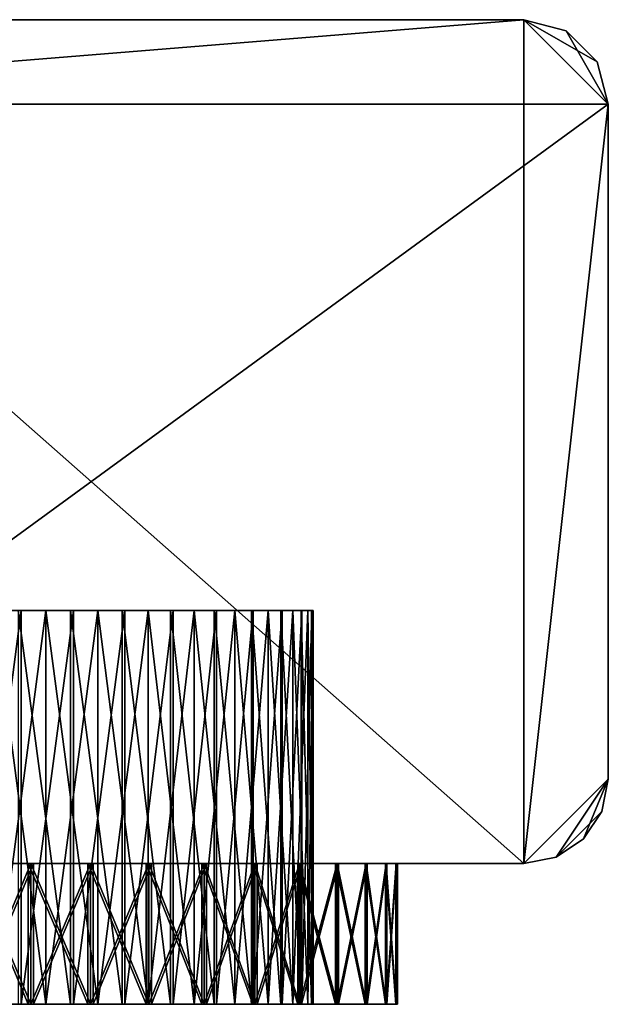
# Model space of a CAD drawing. Extents: x 0 to 142, y 0 to 491.
# Drawn here: x 121 to 142, y 0 to 35 of the extents above; entities that cross this region are included whole.
import ezdxf

# ---------------------------------------------------------------- set-up
doc = ezdxf.new("R2010")
doc.units = 0
doc.header["$MEASUREMENT"] = 0

msp = doc.modelspace()

# ---------------------------------------------------------------- linework, layer by layer
for points in [[(141.900009, 31.99999, 1401), (138.900009, 34.999996, 1401), (101.900009, 31.99999, 1401)], [(104.900017, 34.999996, 1401), (101.900009, 31.99999, 1401), (138.900009, 34.999996, 1401)], [(104.900017, 34.999996, 1401), (138.900009, 34.999996, 1401), (104.900017, 34.999996, 0.999987)], [(104.900017, 34.999996, 0.999987), (138.900009, 34.999996, 1401), (138.900009, 34.999996, 0.999987)], [(104.900017, 4.999995, 0.999987), (104.900017, 34.999996, 0.999987), (138.900009, 4.999995, 0.999987)], [(138.900009, 4.999995, 0.999987), (104.900017, 34.999996, 0.999987), (138.900009, 34.999996, 0.999987)], [(141.900009, 31.99999, 1401), (140.400024, 34.598068, 1401), (138.900009, 34.999996, 1401)], [(140.400024, 34.598068, 1401), (140.400024, 34.598068, 0.999987), (138.900009, 34.999996, 0.999987)], [(140.400024, 34.598068, 1401), (138.900009, 34.999996, 0.999987), (138.900009, 34.999996, 1401)], [(138.900009, 34.999996, 0.999987), (140.400024, 34.598068, 0.999987), (141.498093, 33.499985, 0.999987)], [(138.900009, 4.999995, 0.999987), (138.900009, 34.999996, 0.999987), (141.900009, 31.99999, 0.999987)], [(141.900009, 31.99999, 0.999987), (138.900009, 34.999996, 0.999987), (141.498093, 33.499985, 0.999987)], [(141.498093, 33.499985, 1401), (140.400024, 34.598068, 1401), (141.900009, 31.99999, 1401)], [(141.498093, 33.499985, 1401), (141.498093, 33.499985, 0.999987), (140.400024, 34.598068, 0.999987)], [(141.498093, 33.499985, 1401), (140.400024, 34.598068, 0.999987), (140.400024, 34.598068, 1401)], [(141.900009, 31.99999, 1401), (141.900009, 31.99999, 0.999987), (141.498093, 33.499985, 0.999987)], [(141.900009, 31.99999, 1401), (141.498093, 33.499985, 0.999987), (141.498093, 33.499985, 1401)], [(104.900017, 4.999995, 1401), (141.900009, 31.99999, 1401), (101.900009, 31.99999, 1401)], [(138.900009, 4.999995, 1401), (141.900009, 31.99999, 1401), (104.900017, 4.999995, 1401)], [(138.900009, 4.999995, 1401), (141.900009, 7.999987, 1401), (141.900009, 31.99999, 1401)], [(141.900009, 31.99999, 0.999987), (141.900009, 7.999987, 0.999987), (138.900009, 4.999995, 0.999987)], [(141.900009, 31.99999, 1401), (141.900009, 7.999987, 1401), (141.900009, 31.99999, 0.999987)], [(141.900009, 31.99999, 0.999987), (141.900009, 7.999987, 1401), (141.900009, 7.999987, 0.999987)], [(121.021378, 13.999998, 1305.459229), (121.021378, 0, 1305.459229), (119.192841, 0, 1305.106201)], [(121.021378, 13.999998, 1305.459229), (119.192841, 0, 1305.106201), (119.192841, 13.999998, 1305.106201)], [(120.046661, 13.999998, 1336.682617), (120.046661, 0, 1336.682617), (121.900009, 0, 1336.5)], [(120.046661, 13.999998, 1336.682617), (121.900009, 0, 1336.5), (121.900009, 13.999998, 1336.5)], [(121.900009, 13.999998, 1355.5), (121.900009, 0, 1355.5), (120.046661, 0, 1355.317505)], [(121.900009, 13.999998, 1355.5), (120.046661, 0, 1355.317505), (120.046661, 13.999998, 1355.317505)], [(120.916367, 13.999998, 1286.551025), (120.916367, 0, 1286.551025), (122.778656, 0, 1286.540771)], [(120.916367, 13.999998, 1286.551025), (122.778656, 0, 1286.540771), (122.778656, 13.999998, 1286.540771)], [(122.883659, 13.999998, 1305.448853), (122.883659, 0, 1305.448853), (121.021378, 0, 1305.459229)], [(122.883659, 13.999998, 1305.448853), (121.021378, 0, 1305.459229), (121.021378, 13.999998, 1305.459229)], [(121.900009, 13.999998, 1336.5), (121.900009, 0, 1336.5), (123.753372, 0, 1336.682617)], [(121.900009, 13.999998, 1336.5), (123.753372, 0, 1336.682617), (123.753372, 13.999998, 1336.682617)], [(123.753372, 13.999998, 1355.317505), (123.753372, 0, 1355.317505), (121.900009, 0, 1355.5)], [(123.753372, 13.999998, 1355.317505), (121.900009, 0, 1355.5), (121.900009, 13.999998, 1355.5)], [(122.778656, 13.999998, 1286.540771), (122.778656, 0, 1286.540771), (124.607193, 0, 1286.893799)], [(122.778656, 13.999998, 1286.540771), (124.607193, 0, 1286.893799), (124.607193, 13.999998, 1286.893799)], [(124.70816, 13.999998, 1305.075562), (124.70816, 0, 1305.075562), (122.883659, 0, 1305.448853)], [(124.70816, 13.999998, 1305.075562), (122.883659, 0, 1305.448853), (122.883659, 13.999998, 1305.448853)], [(123.753372, 13.999998, 1336.682617), (123.753372, 0, 1336.682617), (125.5355, 0, 1337.223145)], [(123.753372, 13.999998, 1336.682617), (125.5355, 0, 1337.223145), (125.5355, 13.999998, 1337.223145)], [(125.5355, 13.999998, 1354.776855), (125.5355, 0, 1354.776855), (123.753372, 0, 1355.317505)], [(125.5355, 13.999998, 1354.776855), (123.753372, 0, 1355.317505), (123.753372, 13.999998, 1355.317505)], [(124.607193, 13.999998, 1286.893799), (124.607193, 0, 1286.893799), (126.331688, 0, 1287.596924)], [(124.607193, 13.999998, 1286.893799), (126.331688, 0, 1287.596924), (126.331688, 13.999998, 1287.596924)], [(126.424744, 13.999998, 1304.353271), (126.424744, 0, 1304.353271), (124.70816, 0, 1305.075562)], [(126.424744, 13.999998, 1304.353271), (124.70816, 0, 1305.075562), (124.70816, 13.999998, 1305.075562)], [(125.5355, 13.999998, 1337.223145), (125.5355, 0, 1337.223145), (127.177925, 0, 1338.101074)], [(125.5355, 13.999998, 1337.223145), (127.177925, 0, 1338.101074), (127.177925, 13.999998, 1338.101074)], [(127.177925, 13.999998, 1353.899048), (127.177925, 0, 1353.899048), (125.5355, 0, 1354.776855)], [(127.177925, 13.999998, 1353.899048), (125.5355, 0, 1354.776855), (125.5355, 13.999998, 1354.776855)], [(126.331688, 13.999998, 1287.596924), (126.331688, 0, 1287.596924), (127.88588, 0, 1288.623047)], [(126.331688, 13.999998, 1287.596924), (127.88588, 0, 1288.623047), (127.88588, 13.999998, 1288.623047)], [(127.967445, 13.999998, 1303.310059), (127.967445, 0, 1303.310059), (126.424744, 0, 1304.353271)], [(127.967445, 13.999998, 1303.310059), (126.424744, 0, 1304.353271), (126.424744, 13.999998, 1304.353271)], [(127.177925, 13.999998, 1338.101074), (127.177925, 0, 1338.101074), (128.617523, 0, 1339.282471)], [(127.177925, 13.999998, 1338.101074), (128.617523, 0, 1339.282471), (128.617523, 13.999998, 1339.282471)], [(128.617523, 13.999998, 1352.717529), (128.617523, 0, 1352.717529), (127.177925, 0, 1353.899048)], [(128.617523, 13.999998, 1352.717529), (127.177925, 0, 1353.899048), (127.177925, 13.999998, 1353.899048)], [(127.88588, 13.999998, 1288.623047), (127.88588, 0, 1288.623047), (129.210022, 0, 1289.932495)], [(127.88588, 13.999998, 1288.623047), (129.210022, 0, 1289.932495), (129.210022, 13.999998, 1289.932495)], [(129.276978, 13.999998, 1301.98584), (129.276978, 0, 1301.98584), (127.967445, 0, 1303.310059)], [(129.276978, 13.999998, 1301.98584), (127.967445, 0, 1303.310059), (127.967445, 13.999998, 1303.310059)], [(128.617523, 13.999998, 1339.282471), (128.617523, 0, 1339.282471), (129.798981, 0, 1340.722046)], [(128.617523, 13.999998, 1339.282471), (129.798981, 0, 1340.722046), (129.798981, 13.999998, 1340.722046)], [(129.798981, 13.999998, 1351.277954), (129.798981, 0, 1351.277954), (128.617523, 0, 1352.717529)], [(129.798981, 13.999998, 1351.277954), (128.617523, 0, 1352.717529), (128.617523, 13.999998, 1352.717529)], [(129.210022, 13.999998, 1289.932495), (129.210022, 0, 1289.932495), (130.253265, 0, 1291.475342)], [(129.210022, 13.999998, 1289.932495), (130.253265, 0, 1291.475342), (130.253265, 13.999998, 1291.475342)], [(130.303009, 13.999998, 1300.431763), (130.303009, 0, 1300.431763), (129.276978, 0, 1301.98584)], [(130.303009, 13.999998, 1300.431763), (129.276978, 0, 1301.98584), (129.276978, 13.999998, 1301.98584)], [(129.798981, 13.999998, 1340.722046), (129.798981, 0, 1340.722046), (130.676865, 0, 1342.364502)], [(129.798981, 13.999998, 1340.722046), (130.676865, 0, 1342.364502), (130.676865, 13.999998, 1342.364502)], [(130.676865, 13.999998, 1349.635498), (130.676865, 0, 1349.635498), (129.798981, 0, 1351.277954)], [(130.676865, 13.999998, 1349.635498), (129.798981, 0, 1351.277954), (129.798981, 13.999998, 1351.277954)], [(130.253265, 13.999998, 1291.475342), (130.253265, 0, 1291.475342), (130.975479, 0, 1293.191895)], [(130.253265, 13.999998, 1291.475342), (130.975479, 0, 1293.191895), (130.975479, 13.999998, 1293.191895)], [(131.006119, 13.999998, 1298.707275), (131.006119, 0, 1298.707275), (130.303009, 0, 1300.431763)], [(131.006119, 13.999998, 1298.707275), (130.303009, 0, 1300.431763), (130.303009, 13.999998, 1300.431763)], [(130.676865, 13.999998, 1342.364502), (130.676865, 0, 1342.364502), (131.217484, 0, 1344.146606)], [(130.676865, 13.999998, 1342.364502), (131.217484, 0, 1344.146606), (131.217484, 13.999998, 1344.146606)], [(131.217484, 13.999998, 1347.853271), (131.217484, 0, 1347.853271), (130.676865, 0, 1349.635498)], [(131.217484, 13.999998, 1347.853271), (130.676865, 0, 1349.635498), (130.676865, 13.999998, 1349.635498)], [(130.975479, 13.999998, 1293.191895), (130.975479, 0, 1293.191895), (131.348953, 0, 1295.016235)], [(130.975479, 13.999998, 1293.191895), (131.348953, 0, 1295.016235), (131.348953, 13.999998, 1295.016235)], [(131.359299, 13.999998, 1296.87854), (131.359299, 0, 1296.87854), (131.006119, 0, 1298.707275)], [(131.359299, 13.999998, 1296.87854), (131.006119, 0, 1298.707275), (131.006119, 13.999998, 1298.707275)], [(131.217484, 13.999998, 1344.146606), (131.217484, 0, 1344.146606), (131.400024, 0, 1346)], [(131.217484, 13.999998, 1344.146606), (131.400024, 0, 1346), (131.400024, 13.999998, 1346)], [(131.400024, 13.999998, 1346), (131.400024, 0, 1346), (131.217484, 0, 1347.853271)], [(131.400024, 13.999998, 1346), (131.217484, 0, 1347.853271), (131.217484, 13.999998, 1347.853271)], [(131.348953, 13.999998, 1295.016235), (131.359299, 0, 1296.87854), (131.359299, 13.999998, 1296.87854)], [(131.348953, 13.999998, 1295.016235), (131.348953, 0, 1295.016235), (131.359299, 0, 1296.87854)], [(140.04805, 5.228355, 1401), (141.900009, 7.999987, 1401), (138.900009, 4.999995, 1401)], [(141.900009, 7.999987, 0.999987), (140.04805, 5.228355, 0.999987), (138.900009, 4.999995, 0.999987)], [(140.04805, 5.228355, 1401), (141.671661, 6.851941, 1401), (141.900009, 7.999987, 1401)], [(141.900009, 7.999987, 0.999987), (141.021347, 5.878672, 0.999987), (140.04805, 5.228355, 0.999987)], [(141.671661, 6.851941, 0.999987), (141.021347, 5.878672, 0.999987), (141.900009, 7.999987, 0.999987)], [(141.671661, 6.851941, 1401), (141.671661, 6.851941, 0.999987), (141.900009, 7.999987, 0.999987)], [(141.671661, 6.851941, 1401), (141.900009, 7.999987, 0.999987), (141.900009, 7.999987, 1401)], [(141.021347, 5.878672, 1401), (141.671661, 6.851941, 1401), (140.04805, 5.228355, 1401)], [(141.021347, 5.878672, 1401), (141.021347, 5.878672, 0.999987), (141.671661, 6.851941, 0.999987)], [(141.021347, 5.878672, 1401), (141.671661, 6.851941, 0.999987), (141.671661, 6.851941, 1401)], [(140.04805, 5.228355, 1401), (140.04805, 5.228355, 0.999987), (141.021347, 5.878672, 0.999987)], [(140.04805, 5.228355, 1401), (141.021347, 5.878672, 0.999987), (141.021347, 5.878672, 1401)], [(115.900009, 4.999995, 1285.607666), (104.900017, 4.999995, 0.999987), (121.900009, 4.999995, 1283.999878)], [(121.900009, 4.999995, 1283.999878), (104.900017, 4.999995, 0.999987), (138.900009, 4.999995, 0.999987)], [(104.900017, 4.999995, 1401), (115.900009, 4.999995, 1356.392212), (138.900009, 4.999995, 1401)], [(138.900009, 4.999995, 1401), (115.900009, 4.999995, 1356.392212), (121.900009, 4.999995, 1358)], [(115.900009, 4.999995, 1335.607666), (115.900009, 4.999995, 1306.392334), (121.900009, 4.999995, 1334)], [(121.900009, 4.999995, 1334), (115.900009, 4.999995, 1306.392334), (121.900009, 4.999995, 1308)], [(119.172348, 4.999995, 1308.198853), (119.172348, 0, 1308.198853), (121.273193, 0, 1308.484375)], [(119.172348, 4.999995, 1308.198853), (121.273193, 0, 1308.484375), (121.273193, 4.999995, 1308.484375)], [(121.369499, 4.999995, 1333.51123), (121.369499, 0, 1333.51123), (119.266525, 0, 1333.780518)], [(121.369499, 4.999995, 1333.51123), (119.266525, 0, 1333.780518), (119.266525, 4.999995, 1333.780518)], [(119.266525, 4.999995, 1358.21936), (119.266525, 0, 1358.21936), (121.369499, 0, 1358.488647)], [(119.266525, 4.999995, 1358.21936), (121.369499, 0, 1358.488647), (121.369499, 4.999995, 1358.488647)], [(121.465843, 4.999995, 1283.507568), (121.465843, 0, 1283.507568), (119.360847, 0, 1283.760498)], [(121.465843, 4.999995, 1283.507568), (119.360847, 0, 1283.760498), (119.360847, 4.999995, 1283.760498)], [(121.273193, 4.999995, 1308.484375), (121.273193, 0, 1308.484375), (123.392059, 0, 1308.410645)], [(121.273193, 4.999995, 1308.484375), (123.392059, 0, 1308.410645), (123.392059, 4.999995, 1308.410645)], [(123.48774, 4.999995, 1333.601196), (123.48774, 0, 1333.601196), (121.369499, 0, 1333.51123)], [(123.48774, 4.999995, 1333.601196), (121.369499, 0, 1333.51123), (121.369499, 4.999995, 1333.51123)], [(121.369499, 4.999995, 1358.488647), (121.369499, 0, 1358.488647), (123.48774, 0, 1358.398804)], [(121.369499, 4.999995, 1358.488647), (123.48774, 0, 1358.398804), (123.48774, 4.999995, 1358.398804)], [(123.583313, 4.999995, 1283.613892), (123.583313, 0, 1283.613892), (121.465843, 0, 1283.507568)], [(123.583313, 4.999995, 1283.613892), (121.465843, 0, 1283.507568), (121.465843, 4.999995, 1283.507568)], [(121.900009, 4.999995, 1283.999878), (138.900009, 4.999995, 0.999987), (127.900017, 4.999995, 1285.607666)], [(138.900009, 4.999995, 1401), (121.900009, 4.999995, 1358), (127.900017, 4.999995, 1356.392212)], [(121.900009, 4.999995, 1334), (121.900009, 4.999995, 1308), (127.900017, 4.999995, 1335.607666)], [(127.900017, 4.999995, 1335.607666), (121.900009, 4.999995, 1308), (127.900017, 4.999995, 1306.392334)], [(123.392059, 4.999995, 1308.410645), (123.392059, 0, 1308.410645), (125.468002, 0, 1307.97998)], [(123.392059, 4.999995, 1308.410645), (125.468002, 0, 1307.97998), (125.468002, 4.999995, 1307.97998)], [(125.560295, 4.999995, 1334.047974), (125.560295, 0, 1334.047974), (123.48774, 0, 1333.601196)], [(125.560295, 4.999995, 1334.047974), (123.48774, 0, 1333.601196), (123.48774, 4.999995, 1333.601196)], [(123.48774, 4.999995, 1358.398804), (123.48774, 0, 1358.398804), (125.560295, 0, 1357.952148)], [(123.48774, 4.999995, 1358.398804), (125.560295, 0, 1357.952148), (125.560295, 4.999995, 1357.952148)], [(125.652374, 4.999995, 1284.076416), (125.652374, 0, 1284.076416), (123.583313, 0, 1283.613892)], [(125.652374, 4.999995, 1284.076416), (123.583313, 0, 1283.613892), (123.583313, 4.999995, 1283.613892)], [(125.468002, 4.999995, 1307.97998), (125.468002, 0, 1307.97998), (127.441299, 0, 1307.20459)], [(125.468002, 4.999995, 1307.97998), (127.441299, 0, 1307.20459), (127.441299, 4.999995, 1307.20459)], [(127.527565, 4.999995, 1334.838379), (127.527565, 0, 1334.838379), (125.560295, 0, 1334.047974)], [(127.527565, 4.999995, 1334.838379), (125.560295, 0, 1334.047974), (125.560295, 4.999995, 1334.047974)], [(125.560295, 4.999995, 1357.952148), (125.560295, 0, 1357.952148), (127.527565, 0, 1357.161499)], [(125.560295, 4.999995, 1357.952148), (127.527565, 0, 1357.161499), (127.527565, 4.999995, 1357.161499)], [(127.613487, 4.999995, 1284.882202), (127.613487, 0, 1284.882202), (125.652374, 0, 1284.076416)], [(127.613487, 4.999995, 1284.882202), (125.652374, 0, 1284.076416), (125.652374, 4.999995, 1284.076416)], [(127.441299, 4.999995, 1307.20459), (127.441299, 0, 1307.20459), (129.255188, 0, 1306.107056)], [(127.441299, 4.999995, 1307.20459), (129.255188, 0, 1306.107056), (129.255188, 4.999995, 1306.107056)], [(129.332932, 4.999995, 1335.950073), (129.332932, 0, 1335.950073), (127.527565, 0, 1334.838379)], [(129.332932, 4.999995, 1335.950073), (127.527565, 0, 1334.838379), (127.527565, 4.999995, 1334.838379)], [(127.527565, 4.999995, 1357.161499), (127.527565, 0, 1357.161499), (129.332932, 0, 1356.050049)], [(127.527565, 4.999995, 1357.161499), (129.332932, 0, 1356.050049), (129.332932, 4.999995, 1356.050049)], [(129.410217, 4.999995, 1286.00769), (129.410217, 0, 1286.00769), (127.613487, 0, 1284.882202)], [(129.410217, 4.999995, 1286.00769), (127.613487, 0, 1284.882202), (127.613487, 4.999995, 1284.882202)], [(138.900009, 4.999995, 1401), (127.900017, 4.999995, 1356.392212), (132.292313, 4.999995, 1352)], [(133.900009, 4.999995, 1296), (132.292313, 4.999995, 1340), (127.900017, 4.999995, 1335.607666)], [(133.900009, 4.999995, 1296), (127.900017, 4.999995, 1335.607666), (132.292313, 4.999995, 1302)], [(138.900009, 4.999995, 0.999987), (132.292313, 4.999995, 1290), (127.900017, 4.999995, 1285.607666)], [(127.900017, 4.999995, 1335.607666), (127.900017, 4.999995, 1306.392334), (132.292313, 4.999995, 1302)], [(129.255188, 4.999995, 1306.107056), (129.255188, 0, 1306.107056), (130.857483, 0, 1304.718628)], [(129.255188, 4.999995, 1306.107056), (130.857483, 0, 1304.718628), (130.857483, 4.999995, 1304.718628)], [(130.924469, 4.999995, 1337.350708), (130.924469, 0, 1337.350708), (129.332932, 0, 1335.950073)], [(130.924469, 4.999995, 1337.350708), (129.332932, 0, 1335.950073), (129.332932, 4.999995, 1335.950073)], [(129.332932, 4.999995, 1356.050049), (129.332932, 0, 1356.050049), (130.924469, 0, 1354.64917)], [(129.332932, 4.999995, 1356.050049), (130.924469, 0, 1354.64917), (130.924469, 4.999995, 1354.64917)], [(130.990906, 4.999995, 1287.420654), (130.990906, 0, 1287.420654), (129.410217, 0, 1286.00769)], [(130.990906, 4.999995, 1287.420654), (129.410217, 0, 1286.00769), (129.410217, 4.999995, 1286.00769)], [(130.857483, 4.999995, 1304.718628), (130.857483, 0, 1304.718628), (132.202087, 0, 1303.079346)], [(130.857483, 4.999995, 1304.718628), (132.202087, 0, 1303.079346), (132.202087, 4.999995, 1303.079346)], [(132.256393, 4.999995, 1339.000366), (132.256393, 0, 1339.000366), (130.924469, 0, 1337.350708)], [(132.256393, 4.999995, 1339.000366), (130.924469, 0, 1337.350708), (130.924469, 4.999995, 1337.350708)], [(130.924469, 4.999995, 1354.64917), (130.924469, 0, 1354.64917), (132.256393, 0, 1352.999634)], [(130.924469, 4.999995, 1354.64917), (132.256393, 0, 1352.999634), (132.256393, 4.999995, 1352.999634)], [(132.310059, 4.999995, 1289.080322), (132.310059, 0, 1289.080322), (130.990906, 0, 1287.420654)], [(132.310059, 4.999995, 1289.080322), (130.990906, 0, 1287.420654), (130.990906, 4.999995, 1287.420654)], [(132.202087, 4.999995, 1303.079346), (132.202087, 0, 1303.079346), (133.25032, 0, 1301.23645)], [(132.202087, 4.999995, 1303.079346), (133.25032, 0, 1301.23645), (133.25032, 4.999995, 1301.23645)], [(133.290375, 4.999995, 1340.851196), (133.290375, 0, 1340.851196), (132.256393, 0, 1339.000366)], [(133.290375, 4.999995, 1340.851196), (132.256393, 0, 1339.000366), (132.256393, 4.999995, 1339.000366)], [(132.256393, 4.999995, 1352.999634), (132.256393, 0, 1352.999634), (133.290375, 0, 1351.148682)], [(132.256393, 4.999995, 1352.999634), (133.290375, 0, 1351.148682), (133.290375, 4.999995, 1351.148682)], [(133.900009, 4.999995, 1346), (132.292313, 4.999995, 1340), (133.900009, 4.999995, 1296)], [(132.292313, 4.999995, 1352), (133.900009, 4.999995, 1346), (138.900009, 4.999995, 1401)], [(138.900009, 4.999995, 0.999987), (133.900009, 4.999995, 1296), (132.292313, 4.999995, 1290)], [(133.329742, 4.999995, 1290.939331), (133.329742, 0, 1290.939331), (132.310059, 0, 1289.080322)], [(133.329742, 4.999995, 1290.939331), (132.310059, 0, 1289.080322), (132.310059, 4.999995, 1289.080322)], [(133.25032, 4.999995, 1301.23645), (133.25032, 0, 1301.23645), (133.972015, 0, 1299.24292)], [(133.25032, 4.999995, 1301.23645), (133.972015, 0, 1299.24292), (133.972015, 4.999995, 1299.24292)], [(133.996658, 4.999995, 1342.850342), (133.996658, 0, 1342.850342), (133.290375, 0, 1340.851196)], [(133.996658, 4.999995, 1342.850342), (133.290375, 0, 1340.851196), (133.290375, 4.999995, 1340.851196)], [(133.290375, 4.999995, 1351.148682), (133.290375, 0, 1351.148682), (133.996658, 0, 1349.149658)], [(133.290375, 4.999995, 1351.148682), (133.996658, 0, 1349.149658), (133.996658, 4.999995, 1349.149658)], [(134.020615, 4.999995, 1292.943726), (134.020615, 0, 1292.943726), (133.329742, 0, 1290.939331)], [(134.020615, 4.999995, 1292.943726), (133.329742, 0, 1290.939331), (133.329742, 4.999995, 1290.939331)], [(138.900009, 4.999995, 1401), (133.900009, 4.999995, 1346), (133.900009, 4.999995, 1296)], [(138.900009, 4.999995, 1401), (133.900009, 4.999995, 1296), (138.900009, 4.999995, 0.999987)], [(133.972015, 4.999995, 1299.24292), (133.972015, 0, 1299.24292), (134.34642, 0, 1297.156128)], [(133.972015, 4.999995, 1299.24292), (134.34642, 0, 1297.156128), (134.34642, 4.999995, 1297.156128)], [(134.35498, 4.999995, 1344.939941), (134.35498, 0, 1344.939941), (133.996658, 0, 1342.850342)], [(134.35498, 4.999995, 1344.939941), (133.996658, 0, 1342.850342), (133.996658, 4.999995, 1342.850342)], [(133.996658, 4.999995, 1349.149658), (133.996658, 0, 1349.149658), (134.35498, 0, 1347.060059)], [(133.996658, 4.999995, 1349.149658), (134.35498, 0, 1347.060059), (134.35498, 4.999995, 1347.060059)], [(134.362793, 4.999995, 1295.036133), (134.362793, 0, 1295.036133), (134.020615, 0, 1292.943726)], [(134.362793, 4.999995, 1295.036133), (134.020615, 0, 1292.943726), (134.020615, 4.999995, 1292.943726)], [(134.34642, 4.999995, 1297.156128), (134.34642, 0, 1297.156128), (134.362793, 0, 1295.036133)], [(134.34642, 4.999995, 1297.156128), (134.362793, 0, 1295.036133), (134.362793, 4.999995, 1295.036133)], [(134.35498, 4.999995, 1344.939941), (134.400009, 4.999995, 1346), (134.400009, 0, 1346)], [(134.400009, 0, 1346), (134.400009, 4.999995, 1346), (134.35498, 0, 1347.060059)], [(134.400009, 0, 1346), (134.35498, 0, 1344.939941), (134.35498, 4.999995, 1344.939941)], [(134.35498, 4.999995, 1347.060059), (134.35498, 0, 1347.060059), (134.400009, 4.999995, 1346)], [(138.900009, 4.999995, 1401), (138.900009, 4.999995, 0.999987), (140.04805, 5.228355, 0.999987)], [(138.900009, 4.999995, 1401), (140.04805, 5.228355, 0.999987), (140.04805, 5.228355, 1401)], [(121.273193, 0, 1308.484375), (119.172348, 0, 1308.198853), (119.192841, 0, 1305.106201)], [(121.021378, 0, 1305.459229), (121.273193, 0, 1308.484375), (119.192841, 0, 1305.106201)], [(120.046661, 0, 1336.682617), (119.266525, 0, 1333.780518), (121.900009, 0, 1336.5)], [(120.046661, 0, 1355.317505), (121.369499, 0, 1358.488647), (119.266525, 0, 1358.21936)], [(119.266525, 0, 1333.780518), (121.369499, 0, 1333.51123), (121.900009, 0, 1336.5)], [(120.916367, 0, 1286.551025), (119.360847, 0, 1283.760498), (121.465843, 0, 1283.507568)], [(121.900009, 0, 1355.5), (121.369499, 0, 1358.488647), (120.046661, 0, 1355.317505)], [(120.916367, 0, 1286.551025), (121.465843, 0, 1283.507568), (122.778656, 0, 1286.540771)], [(122.883659, 0, 1305.448853), (123.392059, 0, 1308.410645), (121.021378, 0, 1305.459229)], [(121.021378, 0, 1305.459229), (123.392059, 0, 1308.410645), (121.273193, 0, 1308.484375)], [(121.900009, 0, 1355.5), (123.48774, 0, 1358.398804), (121.369499, 0, 1358.488647)], [(121.900009, 0, 1336.5), (121.369499, 0, 1333.51123), (123.48774, 0, 1333.601196)], [(122.778656, 0, 1286.540771), (121.465843, 0, 1283.507568), (123.583313, 0, 1283.613892)], [(123.753372, 0, 1355.317505), (123.48774, 0, 1358.398804), (121.900009, 0, 1355.5)], [(121.900009, 0, 1336.5), (123.48774, 0, 1333.601196), (123.753372, 0, 1336.682617)], [(122.778656, 0, 1286.540771), (123.583313, 0, 1283.613892), (124.607193, 0, 1286.893799)], [(124.70816, 0, 1305.075562), (125.468002, 0, 1307.97998), (122.883659, 0, 1305.448853)], [(122.883659, 0, 1305.448853), (125.468002, 0, 1307.97998), (123.392059, 0, 1308.410645)], [(123.753372, 0, 1355.317505), (125.560295, 0, 1357.952148), (123.48774, 0, 1358.398804)], [(123.753372, 0, 1336.682617), (123.48774, 0, 1333.601196), (125.560295, 0, 1334.047974)], [(124.607193, 0, 1286.893799), (123.583313, 0, 1283.613892), (125.652374, 0, 1284.076416)], [(125.5355, 0, 1354.776855), (125.560295, 0, 1357.952148), (123.753372, 0, 1355.317505)], [(123.753372, 0, 1336.682617), (125.560295, 0, 1334.047974), (125.5355, 0, 1337.223145)], [(124.607193, 0, 1286.893799), (125.652374, 0, 1284.076416), (126.331688, 0, 1287.596924)], [(126.424744, 0, 1304.353271), (127.441299, 0, 1307.20459), (124.70816, 0, 1305.075562)], [(124.70816, 0, 1305.075562), (127.441299, 0, 1307.20459), (125.468002, 0, 1307.97998)], [(125.5355, 0, 1337.223145), (125.560295, 0, 1334.047974), (127.527565, 0, 1334.838379)], [(125.5355, 0, 1337.223145), (127.527565, 0, 1334.838379), (127.177925, 0, 1338.101074)], [(127.177925, 0, 1353.899048), (129.332932, 0, 1356.050049), (125.5355, 0, 1354.776855)], [(125.5355, 0, 1354.776855), (129.332932, 0, 1356.050049), (127.527565, 0, 1357.161499)], [(125.5355, 0, 1354.776855), (127.527565, 0, 1357.161499), (125.560295, 0, 1357.952148)], [(126.331688, 0, 1287.596924), (125.652374, 0, 1284.076416), (127.613487, 0, 1284.882202)], [(126.331688, 0, 1287.596924), (127.613487, 0, 1284.882202), (127.88588, 0, 1288.623047)], [(127.967445, 0, 1303.310059), (129.255188, 0, 1306.107056), (126.424744, 0, 1304.353271)], [(126.424744, 0, 1304.353271), (129.255188, 0, 1306.107056), (127.441299, 0, 1307.20459)], [(127.177925, 0, 1338.101074), (127.527565, 0, 1334.838379), (129.332932, 0, 1335.950073)], [(127.177925, 0, 1338.101074), (129.332932, 0, 1335.950073), (128.617523, 0, 1339.282471)], [(128.617523, 0, 1352.717529), (130.924469, 0, 1354.64917), (127.177925, 0, 1353.899048)], [(127.177925, 0, 1353.899048), (130.924469, 0, 1354.64917), (129.332932, 0, 1356.050049)], [(127.88588, 0, 1288.623047), (127.613487, 0, 1284.882202), (129.410217, 0, 1286.00769)], [(127.88588, 0, 1288.623047), (129.410217, 0, 1286.00769), (129.210022, 0, 1289.932495)], [(129.276978, 0, 1301.98584), (130.857483, 0, 1304.718628), (127.967445, 0, 1303.310059)], [(127.967445, 0, 1303.310059), (130.857483, 0, 1304.718628), (129.255188, 0, 1306.107056)], [(128.617523, 0, 1339.282471), (129.332932, 0, 1335.950073), (130.924469, 0, 1337.350708)], [(128.617523, 0, 1339.282471), (130.924469, 0, 1337.350708), (129.798981, 0, 1340.722046)], [(129.798981, 0, 1351.277954), (132.256393, 0, 1352.999634), (128.617523, 0, 1352.717529)], [(128.617523, 0, 1352.717529), (132.256393, 0, 1352.999634), (130.924469, 0, 1354.64917)], [(129.410217, 0, 1286.00769), (130.990906, 0, 1287.420654), (129.210022, 0, 1289.932495)], [(129.210022, 0, 1289.932495), (130.990906, 0, 1287.420654), (132.310059, 0, 1289.080322)], [(129.210022, 0, 1289.932495), (132.310059, 0, 1289.080322), (130.253265, 0, 1291.475342)], [(130.303009, 0, 1300.431763), (133.25032, 0, 1301.23645), (129.276978, 0, 1301.98584)], [(129.276978, 0, 1301.98584), (133.25032, 0, 1301.23645), (132.202087, 0, 1303.079346)], [(129.276978, 0, 1301.98584), (132.202087, 0, 1303.079346), (130.857483, 0, 1304.718628)], [(129.798981, 0, 1340.722046), (130.924469, 0, 1337.350708), (132.256393, 0, 1339.000366)], [(129.798981, 0, 1340.722046), (132.256393, 0, 1339.000366), (130.676865, 0, 1342.364502)], [(130.676865, 0, 1349.635498), (133.290375, 0, 1351.148682), (129.798981, 0, 1351.277954)], [(129.798981, 0, 1351.277954), (133.290375, 0, 1351.148682), (132.256393, 0, 1352.999634)], [(130.253265, 0, 1291.475342), (132.310059, 0, 1289.080322), (133.329742, 0, 1290.939331)], [(130.253265, 0, 1291.475342), (133.329742, 0, 1290.939331), (130.975479, 0, 1293.191895)], [(131.006119, 0, 1298.707275), (133.972015, 0, 1299.24292), (130.303009, 0, 1300.431763)], [(130.303009, 0, 1300.431763), (133.972015, 0, 1299.24292), (133.25032, 0, 1301.23645)], [(130.676865, 0, 1342.364502), (132.256393, 0, 1339.000366), (133.290375, 0, 1340.851196)], [(130.676865, 0, 1342.364502), (133.290375, 0, 1340.851196), (131.217484, 0, 1344.146606)], [(131.217484, 0, 1347.853271), (133.996658, 0, 1349.149658), (130.676865, 0, 1349.635498)], [(130.676865, 0, 1349.635498), (133.996658, 0, 1349.149658), (133.290375, 0, 1351.148682)], [(130.975479, 0, 1293.191895), (133.329742, 0, 1290.939331), (134.020615, 0, 1292.943726)], [(130.975479, 0, 1293.191895), (134.020615, 0, 1292.943726), (131.348953, 0, 1295.016235)], [(131.359299, 0, 1296.87854), (134.34642, 0, 1297.156128), (131.006119, 0, 1298.707275)], [(131.006119, 0, 1298.707275), (134.34642, 0, 1297.156128), (133.972015, 0, 1299.24292)], [(134.35498, 0, 1344.939941), (131.400024, 0, 1346), (131.217484, 0, 1344.146606)], [(131.217484, 0, 1344.146606), (133.290375, 0, 1340.851196), (133.996658, 0, 1342.850342)], [(131.217484, 0, 1344.146606), (133.996658, 0, 1342.850342), (134.35498, 0, 1344.939941)], [(131.400024, 0, 1346), (134.35498, 0, 1347.060059), (131.217484, 0, 1347.853271)], [(131.217484, 0, 1347.853271), (134.35498, 0, 1347.060059), (133.996658, 0, 1349.149658)], [(131.348953, 0, 1295.016235), (134.020615, 0, 1292.943726), (134.362793, 0, 1295.036133)], [(131.348953, 0, 1295.016235), (134.362793, 0, 1295.036133), (131.359299, 0, 1296.87854)], [(131.359299, 0, 1296.87854), (134.362793, 0, 1295.036133), (134.34642, 0, 1297.156128)], [(134.35498, 0, 1344.939941), (134.400009, 0, 1346), (131.400024, 0, 1346)], [(131.400024, 0, 1346), (134.400009, 0, 1346), (134.35498, 0, 1347.060059)]]:
    msp.add_3dface(points)

doc.saveas('drawing.dxf')
